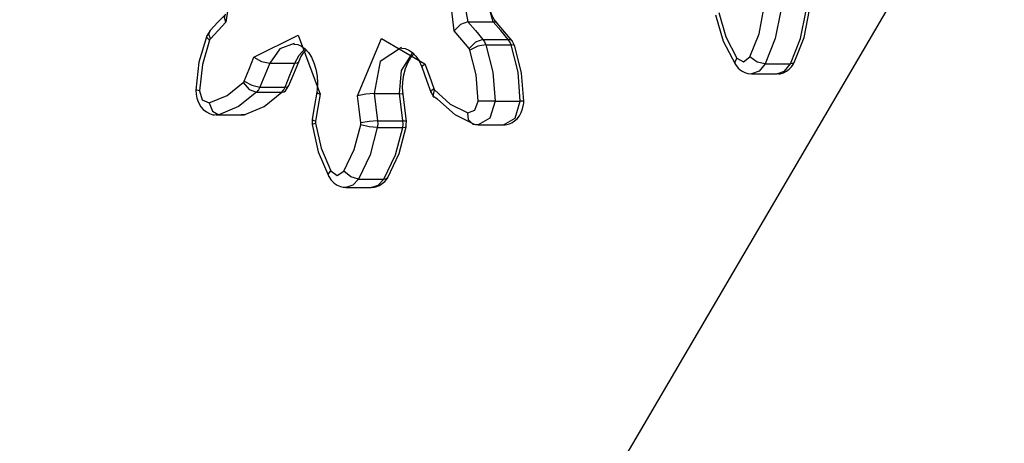
# Model space of a CAD drawing. Units: inches. Extents: x 248 to 345, y 138 to 281.
# Drawn here: x 274 to 277, y 255 to 256 of the extents above; entities that cross this region are included whole.
import ezdxf

# ---------------------------------------------------------------- set-up
doc = ezdxf.new("R2010")
doc.units = ezdxf.units.IN
doc.header["$MEASUREMENT"] = 0
doc.layers.add('Ebene 1', color=7, linetype='Continuous')

# ---------------------------------------------------------------- blocks, each defined once
blk = doc.blocks.new('block 2')
at = {"layer": 'Ebene 1', "color": 179, "lineweight": 25, "true_color": 0x1a171b}
for points in [[(286.9839, 273.6758), (272.5839, 249.113)], [(274.8788, 256.1988), (274.9894, 256.1396), (274.9641, 255.9759)], [(275.5384, 255.9544), (275.5193, 256.1196), (275.6319, 256.1702)], [(275.6178, 256.1506), (275.5525, 256.086), (275.573, 255.9773)], [(275.6367, 255.9773), (275.6121, 256.0624), (275.6481, 256.1385)], [(275.6461, 255.9739), (275.639, 255.9833), (275.633, 255.9945), (275.6269, 256.0099), (275.623, 256.0267), (275.6209, 256.0447), (275.6209, 256.0631), (275.6235, 256.0807), (275.6281, 256.0975), (275.634, 256.1129), (275.6417, 256.1255), (275.6492, 256.1344)], [(274.9638, 255.9968), (274.9439, 255.9759), (274.9243, 255.9551)], [(274.9641, 255.9759), (274.9605, 255.988), (274.9634, 255.9964)], [(276.1959, 255.9951), (276.2154, 255.9284), (276.2457, 255.8695)], [(276.2045, 256.0006), (276.2221, 255.9396), (276.2496, 255.886)], [(276.2824, 255.8888), (276.3053, 255.9467), (276.3177, 256.0106)], [(276.36, 256.0059), (276.3459, 255.9353), (276.3208, 255.8712)], [(276.3843, 255.8712), (276.4098, 255.9353), (276.4236, 256.0059)], [(276.394, 255.875), (276.419, 255.9379), (276.4324, 256.0073)], [(274.9641, 255.9759), (274.9446, 255.9554), (274.925, 255.9346)], [(275.573, 255.9773), (275.5542, 255.9706), (275.5384, 255.9544)], [(275.573, 255.9773), (275.592, 255.9551), (275.6107, 255.9329)], [(275.573, 255.9773), (275.6367, 255.9773)], [(275.6743, 255.9329), (275.6555, 255.9551), (275.6367, 255.9773)], [(275.6461, 255.9739), (275.6421, 255.9763), (275.6367, 255.9773)], [(275.6838, 255.9291), (275.6647, 255.9516), (275.6461, 255.9739)], [(274.916, 255.942), (274.8964, 255.8757), (274.8886, 255.8052)], [(274.9243, 255.9551), (274.9203, 255.9484), (274.916, 255.942)], [(274.9229, 255.9308), (274.9169, 255.9372), (274.916, 255.942)], [(274.925, 255.9346), (274.9214, 255.9463), (274.9243, 255.9551)], [(275.0342, 255.8881), (275.1462, 255.9436), (275.2011, 255.7949)], [(275.5758, 255.91), (275.5572, 255.9322), (275.5384, 255.9544)], [(274.9229, 255.9308), (274.9048, 255.8698), (274.8974, 255.804)], [(274.925, 255.9346), (274.9238, 255.9329), (274.9229, 255.9308)], [(275.1355, 255.9224), (275.1, 255.9096), (275.0742, 255.8729)], [(275.1351, 255.9212), (275.1448, 255.9205), (275.1543, 255.9163), (275.1634, 255.9093), (275.1718, 255.8998), (275.1796, 255.8881), (275.1856, 255.8743), (275.1906, 255.8581), (275.1937, 255.8404), (275.1944, 255.8233), (275.1934, 255.8059), (275.193, 255.8026), (275.1927, 255.7999)], [(275.295, 255.7914), (275.3553, 255.9353), (275.4647, 255.8719)], [(275.6107, 255.9329), (275.5916, 255.9262), (275.5758, 255.91)], [(275.6181, 255.9194), (275.5976, 255.9156), (275.5778, 255.9062)], [(275.6107, 255.9329), (275.6149, 255.9265), (275.6181, 255.9194)], [(275.6107, 255.9329), (275.6743, 255.9329)], [(275.6181, 255.9194), (275.6357, 255.8504), (275.6411, 255.7773)], [(275.6181, 255.9194), (275.6819, 255.9194)], [(275.6838, 255.9291), (275.6798, 255.9318), (275.6743, 255.9329)], [(275.6819, 255.9194), (275.6784, 255.9265), (275.6743, 255.9329)], [(275.6912, 255.916), (275.6884, 255.9184), (275.6819, 255.9194)], [(275.7046, 255.7773), (275.6993, 255.8504), (275.6819, 255.9194)], [(275.6912, 255.916), (275.6872, 255.9225), (275.6838, 255.9291)], [(275.7134, 255.7773), (275.7081, 255.8481), (275.6912, 255.916)], [(275.0099, 255.8281), (275.0223, 255.8581), (275.0342, 255.8881)], [(275.0342, 255.8881), (275.0537, 255.8776), (275.0742, 255.8729)], [(275.1376, 255.8729), (275.1486, 255.8934), (275.163, 255.9089)], [(275.1472, 255.8767), (275.1529, 255.8888), (275.1596, 255.8989), (275.1658, 255.9063)], [(275.4058, 255.9122), (275.3522, 255.8771), (275.337, 255.7968)], [(275.4004, 255.7968), (275.4058, 255.8548), (275.4337, 255.8982)], [(275.4058, 255.911), (275.4149, 255.9103), (275.4242, 255.9063), (275.4331, 255.9001), (275.4421, 255.8905), (275.4499, 255.8791), (275.4562, 255.8655), (275.4569, 255.8636), (275.4576, 255.8616)], [(275.4097, 255.7954), (275.4082, 255.8109), (275.409, 255.8261), (275.4114, 255.8436), (275.4161, 255.8602), (275.4223, 255.8753), (275.4297, 255.8877), (275.4371, 255.8962)], [(275.5778, 255.9062), (275.5771, 255.9082), (275.5758, 255.91)], [(275.5983, 255.7777), (275.5939, 255.8436), (275.5778, 255.9062)], [(276.2496, 255.886), (276.2665, 255.8764), (276.2824, 255.8888)], [(276.3208, 255.8712), (276.3008, 255.876), (276.2824, 255.8888)], [(275.0742, 255.8729), (275.0618, 255.843), (275.0494, 255.813)], [(275.0742, 255.8729), (275.1376, 255.8729)], [(275.1133, 255.813), (275.1253, 255.843), (275.1376, 255.8729)], [(275.1224, 255.8168), (275.1348, 255.8467), (275.1472, 255.8767)], [(275.1376, 255.8729), (275.1441, 255.874), (275.1472, 255.8767)], [(275.4576, 255.8616), (275.459, 255.8662), (275.4647, 255.8719)], [(275.4647, 255.8719), (275.4759, 255.8409), (275.4869, 255.8099)], [(276.2457, 255.8695), (276.245, 255.8767), (276.2496, 255.886)], [(276.2457, 255.8695), (276.2527, 255.8605), (276.2612, 255.8538), (276.2691, 255.8497), (276.2774, 255.8471), (276.2817, 255.8467), (276.2867, 255.8471)], [(276.3208, 255.8712), (276.3058, 255.8528), (276.2863, 255.8461)], [(276.3208, 255.8712), (276.3843, 255.8712)], [(276.3502, 255.8461), (276.3692, 255.8528), (276.3843, 255.8712)], [(276.3506, 255.8471), (276.3544, 255.8467), (276.358, 255.8467), (276.3664, 255.8493), (276.3742, 255.8531), (276.3812, 255.8585), (276.3871, 255.8643), (276.3907, 255.8695), (276.394, 255.875)], [(276.394, 255.875), (276.3904, 255.8722), (276.3843, 255.8712)], [(275.4576, 255.8616), (275.469, 255.8306), (275.4798, 255.7999)], [(276.2863, 255.8461), (276.3502, 255.8461)], [(274.9217, 255.7734), (274.967, 255.7918), (275.0078, 255.8242)], [(275.0078, 255.8242), (275.0089, 255.8261), (275.0099, 255.8281)], [(275.0078, 255.8242), (275.0227, 255.8073), (275.0413, 255.8002)], [(275.0099, 255.8281), (275.0294, 255.8175), (275.0494, 255.813)], [(275.1133, 255.813), (275.1193, 255.814), (275.1224, 255.8168)], [(275.1143, 255.8039), (275.1183, 255.8101), (275.1224, 255.8168)], [(274.8886, 255.8052), (274.889, 255.7949), (274.8907, 255.7851), (274.895, 255.7739), (274.9009, 255.7635), (274.9073, 255.7565), (274.915, 255.7505), (274.9229, 255.7463), (274.9312, 255.7437), (274.9355, 255.7437), (274.9398, 255.7441)], [(274.8974, 255.804), (274.8907, 255.8049), (274.8886, 255.8052)], [(274.8974, 255.804), (274.9045, 255.7806), (274.9217, 255.7734)], [(275.0413, 255.8002), (274.9961, 255.7639), (274.9464, 255.7437)], [(275.0099, 255.7437), (275.06, 255.7639), (275.1052, 255.8002)], [(275.0494, 255.813), (275.0459, 255.8059), (275.0413, 255.8002)], [(275.0413, 255.8002), (275.1052, 255.8002)], [(275.0494, 255.813), (275.1133, 255.813)], [(275.1052, 255.8002), (275.1097, 255.8059), (275.1133, 255.813)], [(275.1052, 255.8002), (275.1103, 255.8009), (275.1143, 255.8039)], [(275.1927, 255.7999), (275.187, 255.7665), (275.1815, 255.7325)], [(275.2011, 255.7949), (275.1956, 255.7615), (275.1899, 255.7275)], [(275.1927, 255.7999), (275.1947, 255.7978), (275.2011, 255.7949)], [(275.337, 255.7968), (275.3158, 255.7954), (275.295, 255.7914)], [(275.3034, 255.7232), (275.2993, 255.7575), (275.295, 255.7914)], [(275.337, 255.7968), (275.3412, 255.7625), (275.3455, 255.7286)], [(275.337, 255.7968), (275.4004, 255.7968)], [(275.4094, 255.7286), (275.4051, 255.7625), (275.4004, 255.7968)], [(275.4004, 255.7968), (275.4071, 255.7963), (275.4097, 255.7954)], [(275.4182, 255.7269), (275.4139, 255.7611), (275.4097, 255.7954)], [(275.4798, 255.7999), (275.481, 255.8045), (275.4869, 255.8099)], [(275.4798, 255.7999), (275.4838, 255.7932), (275.4876, 255.7865)], [(275.4967, 255.783), (275.4859, 255.7896), (275.489, 255.8063)], [(275.4869, 255.8099), (275.4879, 255.808), (275.489, 255.8063)], [(275.489, 255.8063), (275.5286, 255.7703), (275.573, 255.7487)], [(274.9217, 255.7734), (274.9305, 255.7527), (274.9464, 255.7437)], [(275.5896, 255.7194), (275.5406, 255.7434), (275.4967, 255.783)], [(275.573, 255.7487), (275.5906, 255.7548), (275.5983, 255.7777)], [(275.6411, 255.7773), (275.6199, 255.7773), (275.5983, 255.7777)], [(275.6411, 255.7773), (275.6283, 255.7353), (275.5987, 255.7181)], [(275.6411, 255.7773), (275.7046, 255.7773)], [(275.6619, 255.7188), (275.664, 255.7184), (275.6662, 255.7184), (275.675, 255.7198), (275.6831, 255.7232), (275.6905, 255.7279), (275.6969, 255.7336), (275.7024, 255.7406), (275.707, 255.7491), (275.7105, 255.7585), (275.7125, 255.7692), (275.7134, 255.773), (275.7134, 255.7773)], [(275.6622, 255.7181), (275.6919, 255.7353), (275.7046, 255.7773)], [(275.7134, 255.7773), (275.7112, 255.7773), (275.7046, 255.7773)], [(274.9464, 255.7437), (274.9429, 255.7434), (274.9398, 255.743)], [(274.9398, 255.743), (275.0032, 255.743)], [(274.9464, 255.7437), (275.0099, 255.7437)], [(275.0025, 255.7441), (275.0078, 255.7441), (275.0135, 255.7441)], [(275.0032, 255.743), (275.0066, 255.7434), (275.0099, 255.7437)], [(275.5854, 255.7201), (275.5747, 255.7305), (275.573, 255.7487)], [(275.1815, 255.7325), (275.1815, 255.7258), (275.1815, 255.7188)], [(275.1815, 255.7325), (275.1835, 255.73), (275.1899, 255.7275)], [(275.1815, 255.7188), (275.1835, 255.7205), (275.1899, 255.7225)], [(275.1815, 255.7188), (275.1965, 255.6504), (275.223, 255.5882)], [(275.1899, 255.7275), (275.1896, 255.7251), (275.1899, 255.7225)], [(275.1899, 255.7225), (275.2037, 255.6595), (275.228, 255.6027)], [(275.2607, 255.6013), (275.2869, 255.6562), (275.3034, 255.7184)], [(275.3455, 255.7286), (275.3243, 255.7269), (275.3034, 255.7232)], [(275.3034, 255.7184), (275.3034, 255.721), (275.3034, 255.7232)], [(275.345, 255.7114), (275.3243, 255.7134), (275.3034, 255.7184)], [(275.3455, 255.7286), (275.3462, 255.7198), (275.345, 255.7114)], [(275.3455, 255.7286), (275.4094, 255.7286)], [(275.409, 255.7114), (275.4097, 255.7198), (275.4094, 255.7286)], [(275.4094, 255.7286), (275.4156, 255.7282), (275.4182, 255.7269)], [(275.4176, 255.7134), (275.4176, 255.7201), (275.4182, 255.7269)], [(275.5854, 255.7201), (275.592, 255.7194), (275.5987, 255.7188)], [(275.5983, 255.7181), (275.6622, 255.7181)], [(275.345, 255.7114), (275.327, 255.6424), (275.2978, 255.5818)], [(275.345, 255.7114), (275.409, 255.7114)], [(275.3617, 255.5818), (275.3906, 255.6424), (275.409, 255.7114)], [(275.3711, 255.5858), (275.4001, 255.6457), (275.4176, 255.7134)], [(275.409, 255.7114), (275.4152, 255.712), (275.4176, 255.7134)], [(275.223, 255.5882), (275.2226, 255.5946), (275.228, 255.6027)], [(275.228, 255.6027), (275.2442, 255.5909), (275.2607, 255.6013)], [(275.2978, 255.5818), (275.2785, 255.5875), (275.2607, 255.6013)], [(275.223, 255.5882), (275.229, 255.5791), (275.2364, 255.5717), (275.2438, 255.5667), (275.2523, 255.5632), (275.259, 255.5617), (275.2661, 255.5615)], [(275.2978, 255.5818), (275.2833, 255.5663), (275.2657, 255.561)], [(275.2978, 255.5818), (275.3617, 255.5818)], [(275.3293, 255.5617), (275.331, 255.5615), (275.3327, 255.561), (275.3415, 255.5625), (275.3501, 255.566), (275.357, 255.5706), (275.3637, 255.576), (275.3677, 255.5804), (275.3711, 255.5858)], [(275.3294, 255.561), (275.3472, 255.5663), (275.3617, 255.5818)], [(275.3617, 255.5818), (275.3677, 255.5828), (275.3711, 255.5858)], [(275.2661, 255.561), (275.3294, 255.561)]]:
    blk.add_lwpolyline(points, dxfattribs=at)

msp = doc.modelspace()

# ---------------------------------------------------------------- block references
at = {"layer": 'Ebene 1'}
msp.add_blockref('block 2', (0, 0), dxfattribs=at)

doc.saveas('drawing.dxf')
